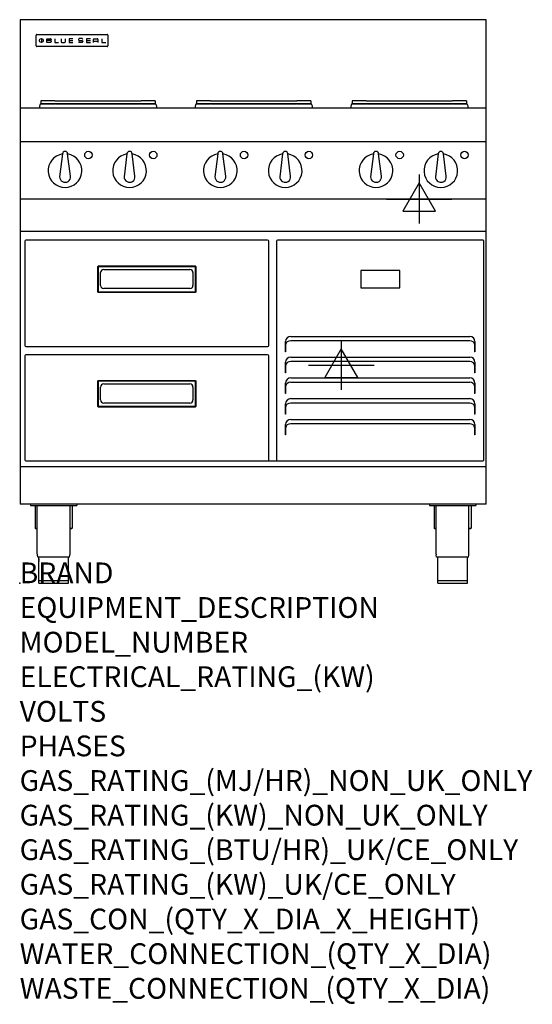
# Model space of a CAD drawing. Extents: x 0 to 988, y -811 to 1086.
import ezdxf

# ---------------------------------------------------------------- set-up
doc = ezdxf.new("R2010")
doc.units = 0
doc.header["$LTSCALE"] = 6.5
doc.layers.get('0').update_dxf_attribs({"linetype": 'CONTINUOUS'})
for name, color, linetype in [('MOFFAT_2D_ELECTRICAL', 6, 'CONTINUOUS'), ('MOFFAT_NOTES', 2, 'CONTINUOUS'), ('MOFFAT_PROFILE', 1, 'CONTINUOUS')]:
    doc.layers.add(name, color=color, linetype=linetype)
doc.styles.get("Standard").update_dxf_attribs({"font": 'txt.shx'})

# ---------------------------------------------------------------- blocks, each defined once
blk = doc.blocks.new('SS_ELECTRICAL_CONNECTION')
at = {"layer": 'MOFFAT_2D_ELECTRICAL'}
for p, q in [((0, 47.2), (0, -47.2)), ((0, 31.5), (-31.5, -23.6)), ((31.5, -23.6), (0, 31.5)), ((-63, 0), (63, 0)), ((-31.5, -23.6), (31.5, -23.6))]:
    blk.add_line(p, q, dxfattribs=at)
blk = doc.blocks.new('BLUESEAL_BADGE')
at = {"layer": 'MOFFAT_PROFILE'}
for p, q in [((-59.2, 15.3), (-59.2, 7.8)), ((-48.9, 7.9), (-48.9, 15)), ((-48.9, 15), (-41.7, 15)), ((-41.7, 11.5), (-48.9, 11.5)), ((-41.7, 7.9), (-48.9, 7.9)), ((-33.3, 15), (-33.3, 7.9)), ((-33.3, 7.9), (-26, 7.9)), ((-21.2, 15), (-21.2, 9.4)), ((-19.7, 7.9), (-14.3, 7.9)), ((-12.8, 9.4), (-12.8, 15)), ((1.7, 15), (-5.8, 15)), ((-5.8, 15), (-5.8, 7.7)), ((-5.8, 11.4), (1.7, 11.4)), ((-5.8, 7.7), (1.7, 7.7)), ((12.3, 13.6), (12.3, 13.1)), ((12.3, 9.4), (12.3, 9.8)), ((19.2, 15.1), (13.8, 15.1)), ((13.8, 11.6), (19.2, 11.6)), ((19.2, 7.9), (13.8, 7.9)), ((20.7, 13.3), (20.7, 13.6)), ((20.7, 10.1), (20.7, 9.4)), ((35.5, 15), (28.1, 15)), ((28.1, 15), (28.1, 7.7)), ((28.1, 11.4), (35.5, 11.4)), ((28.1, 7.7), (35.5, 7.7)), ((41.3, 7.7), (41.3, 13.5)), ((41.3, 10.3), (49.8, 10.3)), ((42.8, 15), (48.3, 15)), ((49.8, 13.5), (49.8, 7.7)), ((57.6, 15), (57.6, 7.9)), ((57.6, 7.9), (64.9, 7.9))]:
    blk.add_line(p, q, dxfattribs=at)
blk.add_circle((-59.2, 11.5), 3.77, dxfattribs=at)
for centre, radius, start, end in [((-41.7, 13.2), 1.77, 269.9742, 90.0258), ((-41.7, 9.7), 1.77, 269.9742, 90.0258), ((-19.7, 9.4), 1.5, 180, 270), ((-14.3, 9.4), 1.5, 270, 0), ((13.8, 13.6), 1.5, 90, 180), ((13.8, 13.1), 1.5, 180, 270), ((13.8, 9.4), 1.5, 180, 270), ((19.2, 13.6), 1.5, 0, 90), ((19.2, 10.1), 1.5, 0, 90), ((19.2, 9.4), 1.5, 270, 0), ((42.8, 13.5), 1.5, 90, 180), ((48.3, 13.5), 1.5, 0, 90)]:
    blk.add_arc(centre, radius, start, end, dxfattribs=at)

msp = doc.modelspace()

# ---------------------------------------------------------------- linework, layer by layer
msp.add_point((0, 0))
at = {"layer": 'MOFFAT_PROFILE'}
for p, q in [((899, 1085.5), (1, 1085.5)), ((1, 1085.5), (1, 152.5)), ((899, 152.5), (899, 1085.5)), ((32, 1035.2), (32, 1055.6)), ((33.3, 1056.9), (168.7, 1056.9)), ((170, 1055.6), (170, 1035.2)), ((168.7, 1033.9), (33.3, 1033.9)), ((41, 929.4), (41, 923.4)), ((68, 929.4), (41, 929.4)), ((68, 929.4), (234, 929.4)), ((261, 929.4), (234, 929.4)), ((261, 929.4), (261, 923.4)), ((341, 929.4), (341, 923.4)), ((368, 929.4), (341, 929.4)), ((368, 929.4), (534, 929.4)), ((561, 929.4), (534, 929.4)), ((561, 929.4), (561, 923.4)), ((641, 929.4), (641, 923.4)), ((668, 929.4), (641, 929.4)), ((668, 929.4), (834, 929.4)), ((861, 929.4), (834, 929.4)), ((861, 929.4), (861, 923.4)), ((900, 915), (0, 915)), ((38.9, 921.3), (37.6, 915)), ((41, 923.4), (68, 923.4)), ((69, 923.3), (41.3, 923.3)), ((48.5, 923.4), (48.5, 923.3)), ((234, 923.4), (68, 923.4)), ((69, 923.3), (233, 923.3)), ((260.7, 923.3), (233, 923.3)), ((234, 923.4), (261, 923.4)), ((253.5, 923.4), (253.5, 923.3)), ((263.1, 921.3), (264.4, 915)), ((338.9, 921.3), (337.6, 915)), ((341, 923.4), (368, 923.4)), ((369, 923.3), (341.3, 923.3)), ((348.5, 923.4), (348.5, 923.3)), ((534, 923.4), (368, 923.4)), ((369, 923.3), (533, 923.3)), ((560.7, 923.3), (533, 923.3)), ((534, 923.4), (561, 923.4)), ((553.5, 923.4), (553.5, 923.3)), ((563.1, 921.3), (564.4, 915)), ((638.9, 921.3), (637.6, 915)), ((641, 923.4), (668, 923.4)), ((669, 923.3), (641.3, 923.3)), ((648.5, 923.4), (648.5, 923.3)), ((834, 923.4), (668, 923.4)), ((669, 923.3), (833, 923.3)), ((860.7, 923.3), (833, 923.3)), ((834, 923.4), (861, 923.4)), ((853.5, 923.4), (853.5, 923.3)), ((863.1, 921.3), (864.4, 915)), ((900, 850), (0, 850)), ((82.5, 826.9), (77, 782.8)), ((97.9, 784), (92.5, 826.9)), ((206.8, 826.9), (201.3, 782.8)), ((222.2, 784), (216.8, 826.9)), ((381.8, 826.9), (376.3, 782.8)), ((397.2, 784), (391.8, 826.9)), ((506.8, 826.9), (501.3, 782.8)), ((522.2, 784), (516.8, 826.9)), ((681.8, 826.9), (676.3, 782.8)), ((697.2, 784), (691.8, 826.9)), ((806.8, 826.9), (801.3, 782.8)), ((822.2, 784), (816.8, 826.9)), ((900, 740), (0, 740)), ((897, 677.6), (3, 677.6)), ((10, 658.6), (10, 458.1)), ((478, 660.6), (12, 660.6)), ((480, 458.1), (480, 658.6)), ((495, 658.6), (495, 237.6)), ((893, 660.6), (497, 660.6)), ((895, 237.6), (895, 658.6)), ((150, 609.6), (151, 610.6)), ((340, 609.6), (150, 609.6)), ((150, 609.6), (150, 561.6)), ((151, 610.6), (151, 560.6)), ((339, 610.6), (151, 610.6)), ((339, 560.6), (339, 610.6)), ((339, 610.6), (340, 609.6)), ((340, 561.6), (340, 609.6)), ((156, 573.6), (156, 598.3)), ((162, 604.3), (328, 604.3)), ((334, 598.3), (334, 573.6)), ((657.5, 602.1), (657.5, 569.1)), ((732.5, 602.1), (657.5, 602.1)), ((732.5, 569.1), (732.5, 602.1)), ((657.5, 569.1), (732.5, 569.1)), ((150, 561.6), (340, 561.6)), ((151, 560.6), (150, 561.6)), ((151, 560.6), (339, 560.6)), ((328, 567.6), (162, 567.6)), ((340, 561.6), (339, 560.6)), ((522.5, 475.6), (867.5, 475.6)), ((12, 456.1), (478, 456.1)), ((512.5, 445.6), (512.5, 465.6)), ((513, 445.6), (513, 460.3)), ((867.5, 467), (522.5, 467)), ((877, 460.3), (877, 445.6)), ((877.5, 465.6), (877.5, 445.6)), ((10, 438.1), (10, 237.6)), ((478, 440.1), (12, 440.1)), ((480, 237.6), (480, 438.1)), ((513, 445.6), (512.5, 445.6)), ((877.5, 445.6), (877, 445.6)), ((512.5, 405.6), (512.5, 425.6)), ((513, 405.6), (513, 420.3)), ((522.5, 435.6), (867.5, 435.6)), ((867.5, 427), (522.5, 427)), ((877, 420.3), (877, 405.6)), ((877.5, 425.6), (877.5, 405.6)), ((513, 405.6), (512.5, 405.6)), ((877.5, 405.6), (877, 405.6)), ((150, 389.1), (151, 390.1)), ((340, 389.1), (150, 389.1)), ((150, 389.1), (150, 341.1)), ((151, 390.1), (151, 340.1)), ((339, 390.1), (151, 390.1)), ((162, 383.8), (328, 383.8)), ((339, 340.1), (339, 390.1)), ((339, 390.1), (340, 389.1)), ((340, 341.1), (340, 389.1)), ((512.5, 365.6), (512.5, 385.6)), ((513, 365.6), (513, 380.3)), ((522.5, 395.6), (867.5, 395.6)), ((867.5, 387), (522.5, 387)), ((877, 380.3), (877, 365.6)), ((877.5, 385.6), (877.5, 365.6)), ((156, 353.1), (156, 377.8)), ((334, 377.8), (334, 353.1)), ((513, 365.6), (512.5, 365.6)), ((877.5, 365.6), (877, 365.6)), ((328, 347.1), (162, 347.1)), ((512.5, 325.6), (512.5, 345.6)), ((522.5, 355.6), (867.5, 355.6)), ((867.5, 347), (522.5, 347)), ((877.5, 345.6), (877.5, 325.6)), ((150, 341.1), (340, 341.1)), ((151, 340.1), (150, 341.1)), ((151, 340.1), (339, 340.1)), ((340, 341.1), (339, 340.1)), ((513, 325.6), (512.5, 325.6)), ((513, 325.6), (513, 340.3)), ((877, 340.3), (877, 325.6)), ((877.5, 325.6), (877, 325.6)), ((512.5, 285.6), (512.5, 305.6)), ((522.5, 315.6), (867.5, 315.6)), ((867.5, 307), (522.5, 307)), ((877.5, 305.6), (877.5, 285.6)), ((513, 285.6), (512.5, 285.6)), ((513, 285.6), (513, 300.3)), ((877, 300.3), (877, 285.6)), ((877.5, 285.6), (877, 285.6)), ((12, 235.6), (893, 235.6)), ((1, 225), (899, 225)), ((899, 152.5), (1, 152.5)), ((21, 152.5), (21, 150)), ((96.3, 152.5), (21, 152.5)), ((29.5, 152.5), (29.5, 152.5)), ((35.5, 152.5), (35.5, 152.5)), ((110, 152.5), (103.7, 152.5)), ((110, 152.5), (110, 150)), ((790, 152.5), (790, 150)), ((796.3, 152.5), (790, 152.5)), ((879, 152.5), (803.7, 152.5)), ((864.5, 152.5), (864.5, 152.5)), ((870.5, 152.5), (870.5, 152.5)), ((879, 152.5), (879, 150)), ((21, 150), (110, 150)), ((30, 150), (30, 106)), ((34, 56), (34, 150)), ((97, 56), (97, 150)), ((101, 150), (101, 106)), ((790, 150), (879, 150)), ((799, 150), (799, 106)), ((803, 56), (803, 150)), ((866, 56), (866, 150)), ((870, 150), (870, 106)), ((30, 106), (34, 106)), ((31, 105), (30, 106)), ((34, 105), (31, 105)), ((97, 106), (101, 106)), ((100, 105), (97, 105)), ((100, 105), (101, 106)), ((799, 106), (803, 106)), ((800, 105), (799, 106)), ((803, 105), (800, 105)), ((866, 106), (870, 106)), ((869, 105), (866, 105)), ((869, 105), (870, 106)), ((34.7, 50), (34.1, 54)), ((96.3, 50), (34.7, 50)), ((37, 0), (37, 50)), ((94, 0), (94, 50)), ((96.3, 50), (96.9, 54)), ((803.7, 50), (803.1, 54)), ((865.3, 50), (803.7, 50)), ((806, 0), (806, 50)), ((863, 0), (863, 50)), ((865.3, 50), (865.9, 54)), ((37, 5), (94, 5)), ((37, 0), (94, 0)), ((806, 5), (863, 5)), ((806, 0), (863, 0))]:
    msp.add_line(p, q, dxfattribs=at)
at = {"layer": 'MOFFAT_PROFILE', "flags": 128}
for points in [[(33.3, 1056.9), (33.2, 1056.9), (33.1, 1056.9), (33.1, 1056.9), (33, 1056.8), (32.9, 1056.8), (32.8, 1056.8), (32.7, 1056.8), (32.6, 1056.7), (32.6, 1056.7), (32.5, 1056.6), (32.4, 1056.6), (32.4, 1056.5), (32.3, 1056.4), (32.3, 1056.4), (32.2, 1056.3), (32.2, 1056.2), (32.1, 1056.2), (32.1, 1056.1), (32.1, 1056), (32, 1055.9), (32, 1055.8), (32, 1055.7), (32, 1055.7), (32, 1055.6)], [(170, 1055.6), (170, 1055.7), (170, 1055.8), (170, 1055.8), (170, 1055.9), (169.9, 1056), (169.9, 1056.1), (169.9, 1056.2), (169.8, 1056.2), (169.8, 1056.3), (169.7, 1056.4), (169.7, 1056.4), (169.6, 1056.5), (169.6, 1056.6), (169.5, 1056.6), (169.4, 1056.7), (169.4, 1056.7), (169.3, 1056.8), (169.2, 1056.8), (169.1, 1056.8), (169, 1056.8), (168.9, 1056.9), (168.9, 1056.9), (168.8, 1056.9), (168.7, 1056.9)], [(32, 1035.2), (32, 1035.1), (32, 1035), (32, 1034.9), (32, 1034.9), (32.1, 1034.8), (32.1, 1034.7), (32.1, 1034.6), (32.2, 1034.5), (32.2, 1034.5), (32.3, 1034.4), (32.3, 1034.3), (32.4, 1034.3), (32.4, 1034.2), (32.5, 1034.2), (32.6, 1034.1), (32.6, 1034.1), (32.7, 1034), (32.8, 1034), (32.9, 1034), (33, 1033.9), (33.1, 1033.9), (33.1, 1033.9), (33.2, 1033.9), (33.3, 1033.9)], [(168.7, 1033.9), (168.8, 1033.9), (168.9, 1033.9), (168.9, 1033.9), (169, 1033.9), (169.1, 1034), (169.2, 1034), (169.3, 1034), (169.4, 1034.1), (169.4, 1034.1), (169.5, 1034.2), (169.6, 1034.2), (169.6, 1034.3), (169.7, 1034.3), (169.7, 1034.4), (169.8, 1034.5), (169.8, 1034.5), (169.9, 1034.6), (169.9, 1034.7), (169.9, 1034.8), (170, 1034.9), (170, 1034.9), (170, 1035), (170, 1035.1), (170, 1035.2)]]:
    msp.add_lwpolyline(points, dxfattribs=at)
at = {"layer": 'MOFFAT_PROFILE'}
for centre in [(132.5, 824.8), (257.5, 824.8), (432.5, 824.8), (557.5, 824.8), (732.5, 824.8), (857.5, 824.8)]:
    msp.add_circle(centre, 7.15, dxfattribs=at)
for centre, radius, start, end in [((41.3, 920.8), 2.5, 90, 168), ((260.7, 920.8), 2.5, 12, 90), ((341.3, 920.8), 2.5, 90, 168), ((560.7, 920.8), 2.5, 12, 90), ((641.3, 920.8), 2.5, 90, 168), ((860.7, 920.8), 2.5, 12, 90), ((87.5, 794.8), 32.5, 98.8476, 81.1524), ((87.5, 826.8), 5, 1.2982, 178.7018), ((211.8, 794.8), 32.5, 98.8476, 81.1524), ((211.8, 826.8), 5, 1.2982, 178.7018), ((386.8, 794.8), 32.5, 98.8476, 81.1524), ((386.8, 826.8), 5, 1.2982, 178.7018), ((511.8, 794.8), 32.5, 98.8476, 81.1524), ((511.8, 826.8), 5, 1.2982, 178.7018), ((686.8, 794.8), 32.5, 98.8476, 81.1524), ((686.8, 826.8), 5, 1.2982, 178.7018), ((811.8, 794.8), 32.5, 98.8476, 81.1524), ((811.8, 826.8), 5, 1.2982, 178.7018), ((87.5, 782.8), 10.5, 179.8485, 6.5402), ((211.8, 782.8), 10.5, 179.8485, 6.5402), ((386.8, 782.8), 10.5, 179.8485, 6.5402), ((511.8, 782.8), 10.5, 179.8485, 6.5402), ((686.8, 782.8), 10.5, 179.8485, 6.5402), ((811.8, 782.8), 10.5, 179.8485, 6.5402), ((3, 675.6), 2, 90, 180), ((897, 675.6), 2, 0, 90), ((12, 658.6), 2, 90, 180), ((478, 658.6), 2, 0, 90), ((497, 658.6), 2, 90, 180), ((893, 658.6), 2, 0, 90), ((162, 598.3), 6, 90, 180), ((328, 598.3), 6, 0, 90), ((162, 573.6), 6, 180, 270), ((328, 573.6), 6, 270, 0), ((522.5, 465.6), 10, 90, 180), ((867.5, 465.6), 10, 0, 90), ((12, 458.1), 2, 180, 270), ((478, 458.1), 2, 270, 0), ((12, 438.1), 2, 90, 180), ((478, 438.1), 2, 0, 90), ((522.5, 425.6), 10, 90, 180), ((867.5, 425.6), 10, 0, 90), ((162, 377.8), 6, 90, 180), ((328, 377.8), 6, 0, 90), ((522.5, 385.6), 10, 90, 180), ((867.5, 385.6), 10, 0, 90), ((162, 353.1), 6, 180, 270), ((328, 353.1), 6, 270, 0), ((522.5, 345.6), 10, 90, 180), ((867.5, 345.6), 10, 0, 90), ((522.5, 305.6), 10, 90, 180), ((867.5, 305.6), 10, 0, 90), ((12, 237.6), 2, 180, 270), ((478, 237.6), 2, 270, 0), ((497, 237.6), 2, 180, 270), ((893, 237.6), 2, 270, 0), ((49, 56), 15, 180, 187.7447), ((82, 56), 15, 352.2553, 0), ((818, 56), 15, 180, 187.7447), ((851, 56), 15, 352.2553, 0)]:
    msp.add_arc(centre, radius, start, end, dxfattribs=at)
for centre, major_axis, start_param, end_param in [((522.5, 460.3), (-9.5, 0), 4.712389, 6.283185), ((867.5, 460.3), (9.5, 0), 0, 1.570796), ((522.5, 420.3), (-9.5, 0), 4.712389, 6.283185), ((867.5, 420.3), (9.5, 0), 0, 1.570796), ((522.5, 380.3), (-9.5, 0), 4.712389, 6.283185), ((867.5, 380.3), (9.5, 0), 0, 1.570796), ((522.5, 340.3), (-9.5, 0), 4.712389, 6.283185), ((867.5, 340.3), (9.5, 0), 0, 1.570796), ((522.5, 300.3), (-9.5, 0), 4.712389, 6.283185), ((867.5, 300.3), (9.5, 0), 0, 1.570796)]:
    msp.add_ellipse(centre, major_axis=major_axis, ratio=0.707107, start_param=start_param, end_param=end_param, dxfattribs=at)
for points in [[(37, 47.1), (36.2, 44.5), (37, 41.8)], [(863, 41.8), (863.8, 43.6), (863, 45.5)]]:
    msp.add_rational_spline(points, [1, 1.15470053838, 1], degree=2, dxfattribs=at)

# ---------------------------------------------------------------- block references
msp.add_blockref('BLUESEAL_BADGE', (101, 1033.9))
at = {"layer": 'MOFFAT_2D_ELECTRICAL'}
for p in [(770, 740), (620, 420)]:
    msp.add_blockref('SS_ELECTRICAL_CONNECTION', p, dxfattribs=at)

# ---------------------------------------------------------------- texts
at = {"layer": 'MOFFAT_NOTES', "flags": 3}
for tag, p, s in [('BRAND', (0, 0), 'BLUESEAL'), ('EQUIPMENT_DESCRIPTION', (0, -66.7), 'ELECTRIC COOKTOP 900mm'), ('MODEL_NUMBER', (-0.2, -133.5), 'E516S-RB'), ('ELECTRICAL_RATING_(KW)', (0, -200), '15.6'), ('VOLTS', (0, -266.7), '400-415'), ('PHASES', (0, -333.3), '3 P+N+E (22 A / ø)'), ('GAS_RATING_(MJ/HR)_NON_UK_ONLY', (0, -400), 'N/A'), ('GAS_RATING_(KW)_NON_UK_ONLY', (0, -466.7), 'N/A'), ('GAS_RATING_(BTU/HR)_UK/CE_ONLY', (0, -533.2), 'N/A'), ('GAS_RATING_(KW)_UK/CE_ONLY', (0, -600), 'N/A'), ('GAS_CON_(QTY_X_DIA_X_HEIGHT)', (0, -666.8), 'N/A'), ('WATER_CONNECTION_(QTY_X_DIA)', (0, -733.5), 'N/A'), ('WASTE_CONNECTION_(QTY_X_DIA)', (0, -800.3), 'N/A')]:
    msp.add_attdef(tag, p, s, height=40, dxfattribs=at)

doc.saveas('drawing.dxf')
